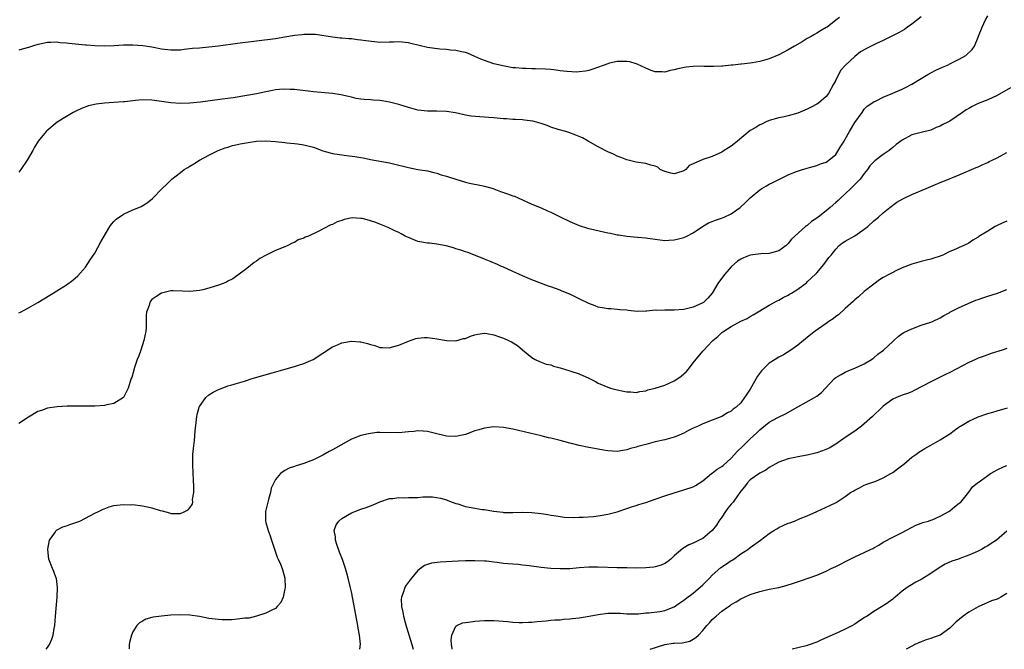
# Model space of a CAD drawing. Units: inches. Extents: x 2499000 to 2502000, y 1485000 to 1488000.
# Drawn here: x 2499207 to 2499414, y 1485000 to 1485133 of the extents above; entities that cross this region are included whole.
import ezdxf

# ---------------------------------------------------------------- set-up
doc = ezdxf.new("R2010")
doc.units = ezdxf.units.IN
doc.header["$MEASUREMENT"] = 0
doc.layers.add('LD24991485_10ft', color=120, linetype='Continuous')

msp = doc.modelspace()

# ---------------------------------------------------------------- linework, layer by layer
at = {"layer": 'LD24991485_10ft'}
for points, elevation in [([(2499207, 1485070.84), (2499207.35, 1485071), (2499209, 1485071.89), (2499210.99, 1485073.01), (2499212.25, 1485073.75), (2499213.48, 1485074.52), (2499214.2, 1485075), (2499215, 1485075.48), (2499217, 1485076.74), (2499218.32, 1485077.68), (2499219.38, 1485078.62), (2499221, 1485080.46), (2499222.02, 1485081.98), (2499223, 1485083.41), (2499224.23, 1485085.77), (2499224.91, 1485087), (2499226.13, 1485089), (2499226.47, 1485089.53), (2499227, 1485090.09), (2499227.46, 1485090.54), (2499229, 1485091.59), (2499231, 1485092.49), (2499232.22, 1485093), (2499232.75, 1485093.25), (2499234, 1485094), (2499235.1, 1485094.9), (2499237.15, 1485097), (2499238.11, 1485097.89), (2499239.21, 1485099), (2499241, 1485100.37), (2499241.8, 1485101), (2499242.56, 1485101.44), (2499243, 1485101.71), (2499243.81, 1485102.19), (2499245.04, 1485103), (2499247, 1485104.04), (2499248.96, 1485105.04), (2499250.42, 1485105.58), (2499251, 1485105.74), (2499251.97, 1485106.03), (2499253, 1485106.25), (2499253.6, 1485106.4), (2499255.28, 1485106.72), (2499257, 1485106.96), (2499259, 1485107.01), (2499261, 1485106.87), (2499263, 1485106.68), (2499263.38, 1485106.62), (2499265, 1485106.5), (2499265.62, 1485106.38), (2499267, 1485106.23), (2499268.11, 1485105.89), (2499269, 1485105.7), (2499271, 1485104.94), (2499272.5, 1485104.5), (2499273, 1485104.36), (2499275, 1485104.09), (2499275.99, 1485103.99), (2499277.76, 1485103.76), (2499279, 1485103.53), (2499279.46, 1485103.46), (2499281, 1485103.13), (2499285, 1485102.39), (2499286.15, 1485102.15), (2499288.46, 1485101.54), (2499289, 1485101.42), (2499291, 1485101.02), (2499293, 1485100.7), (2499294.36, 1485100.36), (2499295, 1485100.24), (2499295.91, 1485099.91), (2499297, 1485099.61), (2499297.44, 1485099.44), (2499299, 1485098.94), (2499301, 1485098.33), (2499301.88, 1485098.12), (2499304.38, 1485097.62), (2499305, 1485097.52), (2499306.84, 1485097), (2499307, 1485096.95), (2499308.41, 1485096.41), (2499309.91, 1485095.91), (2499311, 1485095.49), (2499311.37, 1485095.37), (2499312.27, 1485095), (2499313, 1485094.63), (2499315, 1485093.71), (2499317, 1485092.93), (2499318.31, 1485092.31), (2499319, 1485092.06), (2499319.68, 1485091.68), (2499321, 1485091.08), (2499323, 1485090.08), (2499325, 1485089.22), (2499326.69, 1485088.69), (2499328.29, 1485088.29), (2499331, 1485087.69), (2499331.59, 1485087.59), (2499333, 1485087.28), (2499333.26, 1485087.26), (2499335, 1485086.96), (2499337.23, 1485086.77), (2499339, 1485086.65), (2499339.43, 1485086.57), (2499341, 1485086.32), (2499343, 1485086.04), (2499343.87, 1485086.13), (2499345, 1485086.17), (2499345.64, 1485086.36), (2499347, 1485086.67), (2499347.64, 1485087), (2499349, 1485087.67), (2499350.96, 1485089), (2499352.22, 1485089.78), (2499353, 1485090.05), (2499353.65, 1485090.35), (2499355.14, 1485090.86), (2499355.48, 1485091), (2499357, 1485091.7), (2499358.85, 1485093), (2499359.97, 1485094.03), (2499361, 1485095.07), (2499363, 1485096.72), (2499363.41, 1485097), (2499364.41, 1485097.59), (2499365, 1485097.9), (2499365.76, 1485098.24), (2499367, 1485098.93), (2499369, 1485099.87), (2499370.55, 1485100.55), (2499371.99, 1485101), (2499372.78, 1485101.22), (2499373, 1485101.31), (2499373.44, 1485101.44), (2499375, 1485101.86), (2499375.81, 1485102.19), (2499377, 1485102.58), (2499377.57, 1485103), (2499379, 1485104.14), (2499380.09, 1485105.91), (2499380.75, 1485107), (2499381, 1485107.37), (2499381.87, 1485109), (2499383, 1485110.91), (2499384.54, 1485113), (2499385, 1485113.72), (2499385.65, 1485114.35), (2499387, 1485115.29), (2499387.5, 1485115.5), (2499389, 1485116.25), (2499391, 1485117.05), (2499393, 1485117.93), (2499393.71, 1485118.29), (2499395.01, 1485118.99), (2499397, 1485120.18), (2499398.4, 1485121), (2499399, 1485121.33), (2499400.09, 1485121.91), (2499401.46, 1485122.54), (2499402.53, 1485123), (2499403, 1485123.23), (2499405, 1485124.24), (2499406.38, 1485125), (2499407.7, 1485126.3), (2499408.22, 1485127), (2499409, 1485128.88), (2499409.05, 1485129.05), (2499409.81, 1485131), (2499410.53, 1485132.53), (2499411, 1485133.33)], 8260), ([(2499397, 1485133.14), (2499395, 1485131.61), (2499394.08, 1485131), (2499393.49, 1485130.51), (2499393, 1485130.2), (2499392.24, 1485129.76), (2499389, 1485128.17), (2499387.46, 1485127.46), (2499385.51, 1485126.49), (2499384.22, 1485125.78), (2499383, 1485124.8), (2499381.06, 1485122.94), (2499381, 1485122.87), (2499380.07, 1485121.93), (2499379.55, 1485121), (2499379, 1485119.82), (2499378.53, 1485119), (2499377.48, 1485117), (2499377, 1485116.35), (2499375.37, 1485115), (2499375, 1485114.77), (2499373.85, 1485114.15), (2499373, 1485113.71), (2499372.51, 1485113.49), (2499371, 1485112.9), (2499369, 1485112.34), (2499368.12, 1485112.12), (2499367, 1485111.88), (2499365, 1485111.34), (2499364.2, 1485111), (2499363.43, 1485110.57), (2499363, 1485110.42), (2499362.18, 1485109.82), (2499361, 1485109.19), (2499358.31, 1485107), (2499357.62, 1485106.38), (2499357, 1485105.94), (2499356.41, 1485105.59), (2499355.5, 1485105), (2499355, 1485104.65), (2499353, 1485103.74), (2499351, 1485103.09), (2499349, 1485102.23), (2499348.16, 1485101.84), (2499347.42, 1485101), (2499347, 1485100.75), (2499346.61, 1485100.61), (2499345, 1485100.1), (2499344.25, 1485100.25), (2499343, 1485100.56), (2499342.01, 1485101), (2499341.5, 1485101.5), (2499341, 1485101.71), (2499340.08, 1485101.92), (2499339, 1485102.28), (2499337, 1485102.55), (2499335, 1485103.06), (2499333.63, 1485103.63), (2499333, 1485103.84), (2499332.22, 1485104.22), (2499331, 1485104.75), (2499329, 1485105.8), (2499326.89, 1485107), (2499325.66, 1485107.66), (2499325, 1485107.93), (2499324.26, 1485108.26), (2499322.8, 1485108.8), (2499322.14, 1485109), (2499320.56, 1485109.44), (2499319, 1485109.91), (2499318.24, 1485110.24), (2499317, 1485110.68), (2499315.98, 1485111), (2499315.21, 1485111.21), (2499313.43, 1485111.43), (2499313, 1485111.44), (2499311.54, 1485111.54), (2499311, 1485111.54), (2499309.67, 1485111.67), (2499309, 1485111.71), (2499307, 1485111.92), (2499305.96, 1485111.96), (2499305, 1485112.06), (2499304.07, 1485112.07), (2499302.25, 1485112.25), (2499301, 1485112.48), (2499298.96, 1485112.96), (2499297, 1485113.24), (2499295, 1485113.29), (2499293, 1485113.3), (2499291, 1485113.5), (2499289, 1485114.03), (2499287, 1485114.7), (2499285, 1485115.22), (2499283.45, 1485115.45), (2499283, 1485115.53), (2499281.6, 1485115.6), (2499281, 1485115.66), (2499279.72, 1485115.72), (2499279, 1485115.82), (2499277.99, 1485115.99), (2499277, 1485116.21), (2499276.37, 1485116.37), (2499274.75, 1485116.75), (2499273, 1485117.01), (2499269, 1485117.36), (2499265, 1485117.86), (2499264.12, 1485117.88), (2499263, 1485117.95), (2499261.87, 1485117.87), (2499261, 1485117.77), (2499260.38, 1485117.62), (2499259, 1485117.39), (2499257, 1485116.97), (2499255, 1485116.58), (2499252.11, 1485116.11), (2499251, 1485115.97), (2499249.79, 1485115.79), (2499245.22, 1485115.22), (2499243, 1485114.99), (2499241, 1485114.93), (2499239, 1485115.04), (2499235.52, 1485115.52), (2499235, 1485115.61), (2499233, 1485115.69), (2499231.56, 1485115.56), (2499229.29, 1485115.29), (2499229, 1485115.24), (2499227, 1485115.08), (2499225.04, 1485114.96), (2499223.24, 1485114.76), (2499221.61, 1485114.39), (2499220.15, 1485113.85), (2499218.8, 1485113.2), (2499218.44, 1485113), (2499217, 1485112.17), (2499215.06, 1485110.94), (2499212.87, 1485109.13), (2499212.73, 1485109), (2499211.04, 1485106.96), (2499210.28, 1485105.72), (2499209.88, 1485105), (2499208.7, 1485103), (2499207.38, 1485101), (2499207, 1485100.45)], 8270), ([(2499379.8, 1485133), (2499379, 1485132.43), (2499377.19, 1485131), (2499377, 1485130.87), (2499375.78, 1485130.22), (2499375, 1485129.7), (2499374.54, 1485129.46), (2499373.8, 1485129), (2499373, 1485128.56), (2499371.92, 1485127.92), (2499370.3, 1485127), (2499369, 1485126.19), (2499367, 1485125.13), (2499365, 1485124.3), (2499363, 1485123.74), (2499361.46, 1485123.46), (2499361, 1485123.41), (2499359.17, 1485123.17), (2499359, 1485123.18), (2499357.36, 1485123), (2499357, 1485122.94), (2499355.21, 1485122.79), (2499355, 1485122.75), (2499353.29, 1485122.71), (2499353, 1485122.72), (2499351.28, 1485122.72), (2499351, 1485122.75), (2499349, 1485122.69), (2499347.48, 1485122.52), (2499345.78, 1485122.22), (2499345, 1485121.97), (2499344.14, 1485121.86), (2499343, 1485121.53), (2499342.44, 1485121.56), (2499341, 1485121.56), (2499340.15, 1485121.85), (2499339, 1485122.31), (2499337.2, 1485123.2), (2499337, 1485123.24), (2499335.66, 1485123.66), (2499335, 1485123.73), (2499333.78, 1485123.78), (2499333, 1485123.72), (2499331.37, 1485123.37), (2499331, 1485123.28), (2499327.86, 1485122.14), (2499327, 1485121.88), (2499326.28, 1485121.72), (2499325, 1485121.55), (2499324.48, 1485121.52), (2499322.38, 1485121.62), (2499321, 1485121.8), (2499320.11, 1485121.89), (2499319, 1485122.03), (2499317.89, 1485122.11), (2499315.78, 1485122.22), (2499315, 1485122.21), (2499313.72, 1485122.28), (2499313, 1485122.25), (2499311.59, 1485122.41), (2499311, 1485122.44), (2499309.27, 1485122.73), (2499307, 1485123.25), (2499305, 1485123.93), (2499304.24, 1485124.24), (2499303, 1485124.82), (2499301.48, 1485125.48), (2499301, 1485125.64), (2499300.22, 1485125.78), (2499299, 1485126.06), (2499297.84, 1485126.16), (2499297, 1485126.27), (2499295.65, 1485126.35), (2499293, 1485126.68), (2499289.52, 1485127.52), (2499289, 1485127.67), (2499287, 1485127.89), (2499285.85, 1485127.85), (2499285, 1485127.8), (2499283, 1485127.76), (2499281.86, 1485127.86), (2499280.07, 1485128.07), (2499279, 1485128.27), (2499278.31, 1485128.31), (2499277, 1485128.49), (2499276.49, 1485128.49), (2499275, 1485128.64), (2499274.65, 1485128.65), (2499273, 1485128.84), (2499269.45, 1485129.45), (2499269, 1485129.46), (2499268.58, 1485129.42), (2499267, 1485129.45), (2499266.62, 1485129.38), (2499265, 1485129.19), (2499263, 1485128.85), (2499261, 1485128.54), (2499253, 1485127.51), (2499249, 1485126.96), (2499247, 1485126.73), (2499245, 1485126.58), (2499243.55, 1485126.45), (2499241.75, 1485126.25), (2499241, 1485126.15), (2499239.86, 1485126.14), (2499239, 1485126.1), (2499237, 1485126.37), (2499235, 1485126.76), (2499233.05, 1485127.05), (2499231, 1485127.19), (2499229.17, 1485127.17), (2499229, 1485127.19), (2499227.06, 1485127.06), (2499225, 1485126.94), (2499223, 1485127.04), (2499221.21, 1485127.21), (2499221, 1485127.2), (2499217.53, 1485127.53), (2499217, 1485127.63), (2499215.69, 1485127.69), (2499215, 1485127.84), (2499213.72, 1485127.72), (2499213, 1485127.78), (2499211.38, 1485127.38), (2499211, 1485127.33), (2499209.87, 1485127), (2499209.22, 1485126.78), (2499209, 1485126.69), (2499207.65, 1485126.35), (2499207, 1485126.14)], 8280), ([(2499415.78, 1485118.22), (2499413, 1485116.62), (2499411, 1485115.71), (2499409, 1485114.91), (2499407.73, 1485114.27), (2499407, 1485113.88), (2499406.45, 1485113.55), (2499405.73, 1485113), (2499403, 1485111.21), (2499402.63, 1485111), (2499401.54, 1485110.46), (2499401, 1485110.13), (2499400.17, 1485109.83), (2499399, 1485109.3), (2499397, 1485108.83), (2499395, 1485108.31), (2499393, 1485107.22), (2499391.76, 1485106.24), (2499391, 1485105.61), (2499390.64, 1485105.36), (2499390.22, 1485105), (2499389, 1485104.17), (2499387.2, 1485102.8), (2499386.21, 1485101.79), (2499385.7, 1485101), (2499385, 1485100.2), (2499384.12, 1485099), (2499383.59, 1485098.41), (2499383, 1485097.86), (2499382.15, 1485097), (2499381, 1485095.88), (2499380.03, 1485095), (2499379.54, 1485094.46), (2499379, 1485094.03), (2499377.82, 1485093), (2499377, 1485092.34), (2499375.29, 1485091), (2499375, 1485090.76), (2499373.91, 1485090.09), (2499373, 1485089.22), (2499372.85, 1485089.15), (2499372.66, 1485089), (2499369.65, 1485086.35), (2499369, 1485085.42), (2499368.77, 1485085.23), (2499368.56, 1485085), (2499367, 1485083.9), (2499365.46, 1485083.46), (2499365, 1485083.32), (2499363.24, 1485083.24), (2499361, 1485082.97), (2499359.57, 1485082.43), (2499359, 1485082.15), (2499358.32, 1485081.68), (2499357, 1485080.49), (2499355.66, 1485079), (2499354.51, 1485077.49), (2499354.16, 1485077), (2499352.96, 1485075), (2499352.06, 1485073.94), (2499351.13, 1485073), (2499351, 1485072.92), (2499349, 1485072.02), (2499347, 1485071.52), (2499345, 1485071.38), (2499343.39, 1485071.39), (2499343, 1485071.42), (2499341.34, 1485071.34), (2499341, 1485071.37), (2499339.19, 1485071.19), (2499339, 1485071.2), (2499337.15, 1485071.15), (2499335.31, 1485071.31), (2499335, 1485071.38), (2499333.5, 1485071.5), (2499333, 1485071.55), (2499331.65, 1485071.65), (2499331, 1485071.68), (2499329.91, 1485071.91), (2499329, 1485072.05), (2499328.33, 1485072.33), (2499327, 1485072.77), (2499325, 1485073.77), (2499323.54, 1485074.46), (2499323, 1485074.74), (2499321.42, 1485075.42), (2499321, 1485075.59), (2499319.95, 1485075.95), (2499319, 1485076.33), (2499318.48, 1485076.48), (2499315, 1485077.78), (2499313, 1485078.6), (2499312.25, 1485079), (2499311, 1485079.53), (2499309, 1485080.46), (2499308.62, 1485080.62), (2499307.8, 1485081), (2499306.42, 1485081.58), (2499305, 1485082.12), (2499303.11, 1485082.89), (2499301.51, 1485083.51), (2499301, 1485083.67), (2499300.03, 1485084.03), (2499299, 1485084.32), (2499298.5, 1485084.5), (2499296.93, 1485084.93), (2499295, 1485085.3), (2499293.48, 1485085.48), (2499293, 1485085.48), (2499291, 1485085.86), (2499289.51, 1485086.49), (2499289, 1485086.67), (2499288.31, 1485087), (2499287.47, 1485087.47), (2499287, 1485087.76), (2499286.13, 1485088.13), (2499285, 1485088.69), (2499284.77, 1485088.77), (2499283, 1485089.51), (2499282.17, 1485089.83), (2499281, 1485090.22), (2499279.32, 1485090.68), (2499279, 1485090.72), (2499277.17, 1485090.83), (2499275.49, 1485090.51), (2499275, 1485090.3), (2499274.02, 1485089.98), (2499273, 1485089.43), (2499272.67, 1485089.33), (2499269.89, 1485087.89), (2499267.94, 1485087), (2499267.26, 1485086.74), (2499267, 1485086.57), (2499265.82, 1485086.18), (2499265, 1485085.67), (2499264.52, 1485085.48), (2499263.64, 1485085), (2499263, 1485084.76), (2499261, 1485083.94), (2499259.03, 1485082.97), (2499257.73, 1485082.27), (2499257, 1485081.74), (2499256.56, 1485081.44), (2499255, 1485080.16), (2499252.03, 1485077.97), (2499251, 1485077.52), (2499250.68, 1485077.32), (2499249.97, 1485077), (2499249, 1485076.64), (2499247, 1485076.02), (2499245.7, 1485075.7), (2499245, 1485075.55), (2499243, 1485075.34), (2499241.43, 1485075.43), (2499239.48, 1485075.48), (2499239, 1485075.45), (2499237, 1485075), (2499235.79, 1485074.21), (2499235, 1485073.62), (2499234.72, 1485073.28), (2499234.55, 1485073), (2499234.38, 1485072.38), (2499233.87, 1485071), (2499233.75, 1485070.25), (2499233.77, 1485067.77), (2499233.71, 1485067), (2499233.31, 1485065), (2499232.64, 1485063), (2499232.25, 1485061.75), (2499231.92, 1485061), (2499231.35, 1485059.35), (2499230.75, 1485057.25), (2499230.63, 1485057), (2499230.41, 1485056.41), (2499229.97, 1485055), (2499228.99, 1485053.01), (2499227, 1485051.77), (2499225.47, 1485051.47), (2499225, 1485051.35), (2499223, 1485051.22), (2499221.19, 1485051.19), (2499217.17, 1485051.17), (2499215.07, 1485051.07), (2499213, 1485050.75), (2499211.72, 1485050.28), (2499211, 1485050.06), (2499209, 1485048.9), (2499207, 1485047.52)], 8250), ([(2499212.72, 1485000), (2499213, 1485000.37), (2499213.44, 1485001), (2499213.9, 1485002.1), (2499214.19, 1485003), (2499214.41, 1485004.41), (2499214.52, 1485005), (2499214.71, 1485007), (2499215.02, 1485011), (2499215.1, 1485013), (2499214.88, 1485014.88), (2499214.86, 1485015), (2499214.36, 1485016.36), (2499214.07, 1485017), (2499213.28, 1485019), (2499213.07, 1485021), (2499213.1, 1485021.1), (2499213.4, 1485023), (2499214.53, 1485024.53), (2499214.81, 1485025), (2499214.91, 1485025.09), (2499216.23, 1485025.77), (2499217, 1485025.99), (2499217.72, 1485026.28), (2499219, 1485026.66), (2499219.81, 1485027), (2499221, 1485027.59), (2499223, 1485028.64), (2499223.77, 1485029), (2499224.57, 1485029.43), (2499226.01, 1485029.99), (2499227, 1485030.25), (2499227.63, 1485030.37), (2499229, 1485030.51), (2499230.44, 1485030.44), (2499231, 1485030.45), (2499233, 1485030.2), (2499234.03, 1485029.97), (2499235, 1485029.81), (2499236.76, 1485029.24), (2499237.15, 1485029.15), (2499238.7, 1485028.7), (2499239, 1485028.6), (2499240.6, 1485028.6), (2499241, 1485028.58), (2499241.93, 1485029), (2499242.64, 1485029.36), (2499243, 1485029.77), (2499243.49, 1485030.51), (2499243.58, 1485031), (2499243.55, 1485031.55), (2499243.79, 1485033), (2499243.84, 1485034.16), (2499243.72, 1485035.72), (2499243.69, 1485037), (2499243.6, 1485039), (2499243.63, 1485041), (2499243.72, 1485042.28), (2499243.93, 1485043.93), (2499244.01, 1485045), (2499244.07, 1485045.93), (2499244.4, 1485048.4), (2499244.45, 1485049), (2499244.54, 1485049.46), (2499244.96, 1485051), (2499245, 1485051.09), (2499246.38, 1485053), (2499247, 1485053.58), (2499247.89, 1485054.11), (2499249, 1485054.68), (2499249.79, 1485055), (2499251, 1485055.44), (2499251.6, 1485055.6), (2499253, 1485056.05), (2499254.47, 1485056.47), (2499256.12, 1485057), (2499265, 1485059.55), (2499265.84, 1485059.84), (2499267, 1485060.2), (2499268.97, 1485061.03), (2499271, 1485062.33), (2499273, 1485063.68), (2499274.1, 1485064.1), (2499275, 1485064.5), (2499277, 1485064.84), (2499278.77, 1485064.76), (2499279, 1485064.74), (2499280.39, 1485064.39), (2499281, 1485064.17), (2499281.95, 1485063.95), (2499283, 1485063.54), (2499283.57, 1485063.57), (2499285, 1485063.44), (2499285.67, 1485063.67), (2499287, 1485064.02), (2499289, 1485064.88), (2499290.6, 1485065.4), (2499291, 1485065.5), (2499292.39, 1485065.61), (2499293, 1485065.61), (2499294.6, 1485065.4), (2499297, 1485065.01), (2499299, 1485064.97), (2499300.6, 1485065.4), (2499301, 1485065.46), (2499302.07, 1485065.93), (2499303, 1485066.2), (2499303.64, 1485066.36), (2499305, 1485066.55), (2499305.5, 1485066.5), (2499307, 1485066.21), (2499308.19, 1485065.81), (2499309, 1485065.49), (2499310.1, 1485065), (2499310.7, 1485064.7), (2499311.95, 1485063.95), (2499313, 1485063.04), (2499315, 1485061.4), (2499315.71, 1485061), (2499316.6, 1485060.6), (2499318.04, 1485060.04), (2499319, 1485059.86), (2499319.58, 1485059.58), (2499321, 1485059.25), (2499321.17, 1485059.17), (2499321.85, 1485059), (2499323, 1485058.65), (2499325, 1485057.99), (2499327, 1485057.09), (2499328.38, 1485056.38), (2499329, 1485056.04), (2499331, 1485055.2), (2499331.59, 1485055), (2499333, 1485054.62), (2499334.32, 1485054.32), (2499335, 1485054.18), (2499335.82, 1485054.18), (2499337, 1485054.08), (2499337.72, 1485054.28), (2499339, 1485054.43), (2499339.41, 1485054.59), (2499341, 1485055), (2499343, 1485055.64), (2499345, 1485056.53), (2499345.73, 1485057), (2499346.47, 1485057.53), (2499347.55, 1485058.45), (2499348, 1485059), (2499349, 1485060.31), (2499351, 1485062.75), (2499351.13, 1485062.87), (2499353, 1485064.87), (2499353.13, 1485065), (2499354.15, 1485065.85), (2499355, 1485066.69), (2499355.4, 1485067), (2499357, 1485067.97), (2499359, 1485069.09), (2499360.37, 1485069.63), (2499361, 1485070.06), (2499361.62, 1485070.38), (2499365, 1485072.44), (2499366.64, 1485073.36), (2499367, 1485073.52), (2499367.93, 1485074.07), (2499369, 1485074.56), (2499369.26, 1485074.74), (2499369.7, 1485075), (2499371, 1485075.83), (2499372.82, 1485077.18), (2499373, 1485077.33), (2499374.74, 1485079), (2499375, 1485079.28), (2499376.46, 1485081), (2499377.54, 1485082.46), (2499378.01, 1485083), (2499379, 1485084.27), (2499379.72, 1485085), (2499380.42, 1485085.58), (2499381, 1485085.9), (2499383, 1485087.06), (2499385, 1485088.46), (2499385.73, 1485089), (2499387, 1485090.22), (2499388, 1485091), (2499389, 1485091.9), (2499390.4, 1485093), (2499391.88, 1485094.12), (2499393.15, 1485094.85), (2499395, 1485095.73), (2499398.07, 1485097), (2499401, 1485098.27), (2499401.53, 1485098.47), (2499405, 1485099.91), (2499408.57, 1485101.43), (2499409, 1485101.58), (2499409.95, 1485102.05), (2499411, 1485102.47), (2499411.33, 1485102.67), (2499411.96, 1485103), (2499413, 1485103.5), (2499415, 1485104.6)], 8240), ([(2499415, 1485090.15), (2499414.2, 1485089.8), (2499412.84, 1485089.16), (2499412.55, 1485089), (2499411, 1485088.04), (2499409.13, 1485086.87), (2499409, 1485086.76), (2499407.87, 1485086.13), (2499407, 1485085.52), (2499405.98, 1485085), (2499405, 1485084.6), (2499404.27, 1485084.26), (2499403, 1485083.72), (2499401.57, 1485083), (2499401.16, 1485082.84), (2499401, 1485082.76), (2499399.64, 1485082.36), (2499399, 1485082.13), (2499398.08, 1485081.92), (2499397, 1485081.66), (2499395, 1485081.07), (2499393, 1485080.33), (2499391.65, 1485079.65), (2499391, 1485079.36), (2499390.3, 1485079), (2499389, 1485078.24), (2499388.25, 1485077.76), (2499387, 1485076.89), (2499385, 1485075.3), (2499383.78, 1485074.22), (2499383, 1485073.59), (2499382.72, 1485073.28), (2499381, 1485071.78), (2499379.56, 1485070.44), (2499379, 1485070.04), (2499378.43, 1485069.57), (2499377.55, 1485069), (2499377, 1485068.58), (2499374.68, 1485067), (2499373.76, 1485066.24), (2499373, 1485065.65), (2499372.66, 1485065.34), (2499372.18, 1485065), (2499371, 1485064.01), (2499369.56, 1485063), (2499368.03, 1485061.97), (2499367, 1485061.47), (2499366.27, 1485061), (2499365, 1485060.23), (2499363.36, 1485058.64), (2499362.51, 1485057.49), (2499361, 1485054.78), (2499360.27, 1485053.73), (2499359.82, 1485053), (2499359, 1485051.88), (2499358.04, 1485051), (2499357.43, 1485050.57), (2499357, 1485050.15), (2499356.24, 1485049.76), (2499355.01, 1485049), (2499353, 1485048.21), (2499351, 1485047.47), (2499350.06, 1485047), (2499349, 1485046.55), (2499347.96, 1485046.04), (2499347, 1485045.5), (2499346.64, 1485045.36), (2499345.86, 1485045), (2499345, 1485044.66), (2499343, 1485044.13), (2499341, 1485043.66), (2499339, 1485043.13), (2499337.33, 1485042.67), (2499337, 1485042.56), (2499335.76, 1485042.24), (2499335, 1485041.99), (2499334.13, 1485041.87), (2499333, 1485041.67), (2499331, 1485041.77), (2499330.09, 1485041.91), (2499329, 1485042.12), (2499327, 1485042.5), (2499325, 1485042.91), (2499323.32, 1485043.32), (2499323, 1485043.42), (2499321.73, 1485043.73), (2499321, 1485043.95), (2499320.14, 1485044.14), (2499319, 1485044.46), (2499318.54, 1485044.54), (2499317, 1485044.94), (2499311, 1485046.35), (2499309, 1485046.72), (2499307, 1485046.81), (2499305, 1485046.57), (2499303.81, 1485046.19), (2499303, 1485045.96), (2499301, 1485045.23), (2499299.97, 1485045), (2499299, 1485044.82), (2499297, 1485044.89), (2499296.44, 1485045), (2499295, 1485045.35), (2499293, 1485045.88), (2499292.09, 1485045.91), (2499291, 1485046), (2499290.14, 1485045.86), (2499289, 1485045.77), (2499288.32, 1485045.68), (2499287, 1485045.59), (2499283, 1485045.65), (2499282.39, 1485045.61), (2499281, 1485045.46), (2499280.61, 1485045.39), (2499279, 1485044.99), (2499277, 1485044.21), (2499273.65, 1485042.35), (2499273, 1485041.96), (2499272.33, 1485041.67), (2499271, 1485040.89), (2499269, 1485039.89), (2499267, 1485039.14), (2499265.39, 1485038.61), (2499265, 1485038.5), (2499263.9, 1485038.1), (2499263, 1485037.64), (2499262.06, 1485037), (2499261, 1485035.75), (2499260.09, 1485033.91), (2499259.96, 1485033), (2499259.57, 1485031.57), (2499259.37, 1485031), (2499259.31, 1485030.69), (2499258.9, 1485029), (2499258.92, 1485027), (2499259, 1485026.7), (2499259.5, 1485025), (2499259.91, 1485023.91), (2499260.21, 1485023), (2499260.74, 1485021.26), (2499260.85, 1485020.85), (2499261.39, 1485019.39), (2499261.59, 1485019), (2499262.07, 1485017.93), (2499262.44, 1485017), (2499262.53, 1485016.53), (2499262.97, 1485015), (2499263.03, 1485013), (2499263, 1485012.74), (2499262.61, 1485011), (2499262.14, 1485009.86), (2499261.4, 1485009), (2499261, 1485008.6), (2499260.27, 1485008.27), (2499259, 1485007.58), (2499257.03, 1485006.97), (2499255.45, 1485006.55), (2499255, 1485006.53), (2499254.55, 1485006.55), (2499253, 1485006.31), (2499251.81, 1485006.19), (2499251, 1485006.23), (2499249.78, 1485006.22), (2499249, 1485006.27), (2499247, 1485006.51), (2499245, 1485006.88), (2499243, 1485007.2), (2499241, 1485007.28), (2499239, 1485007.16), (2499237, 1485006.97), (2499235.25, 1485006.75), (2499235, 1485006.67), (2499233.68, 1485006.32), (2499233, 1485005.91), (2499232.4, 1485005.6), (2499231.85, 1485005), (2499231, 1485003.66), (2499230.71, 1485003), (2499230.32, 1485001.68), (2499230.23, 1485001), (2499230.19, 1485000.19), (2499230.15, 1485000)], 8230), ([(2499278.79, 1485000), (2499278.92, 1485001.08), (2499278.73, 1485003), (2499278.46, 1485004.46), (2499278.39, 1485005), (2499277, 1485012.08), (2499276.76, 1485013.24), (2499276.35, 1485015), (2499276.03, 1485016.03), (2499275.78, 1485017), (2499275.1, 1485018.9), (2499274.48, 1485020.48), (2499273.93, 1485022.07), (2499273.65, 1485023), (2499273.67, 1485023.67), (2499273.4, 1485025), (2499273.82, 1485026.18), (2499274.38, 1485027), (2499275, 1485027.53), (2499277, 1485028.75), (2499279, 1485029.52), (2499280.14, 1485029.86), (2499281, 1485030.21), (2499281.58, 1485030.42), (2499283, 1485031.03), (2499285, 1485031.72), (2499285.74, 1485031.74), (2499287, 1485031.96), (2499287.89, 1485031.89), (2499289, 1485031.95), (2499289.95, 1485031.95), (2499291, 1485031.99), (2499292.07, 1485032.07), (2499293, 1485032.1), (2499294.08, 1485032.08), (2499295, 1485031.98), (2499295.79, 1485031.79), (2499297, 1485031.45), (2499297.32, 1485031.32), (2499299, 1485030.71), (2499299.4, 1485030.6), (2499301, 1485030.08), (2499303, 1485029.68), (2499304.57, 1485029.43), (2499305, 1485029.41), (2499306.92, 1485029.08), (2499307, 1485029.08), (2499307.6, 1485029), (2499308.86, 1485028.86), (2499309, 1485028.82), (2499310.8, 1485028.8), (2499311, 1485028.78), (2499313, 1485028.84), (2499315, 1485028.79), (2499317, 1485028.59), (2499318.39, 1485028.39), (2499319, 1485028.27), (2499320.11, 1485028.11), (2499321, 1485027.93), (2499321.84, 1485027.84), (2499323.73, 1485027.73), (2499325, 1485027.79), (2499325.8, 1485027.8), (2499327.99, 1485027.99), (2499329, 1485028.09), (2499331, 1485028.43), (2499333, 1485028.96), (2499335, 1485029.62), (2499336, 1485030), (2499337, 1485030.29), (2499337.52, 1485030.48), (2499339, 1485030.93), (2499341, 1485031.58), (2499343, 1485032.29), (2499345, 1485032.97), (2499347, 1485033.57), (2499349, 1485034.23), (2499349.49, 1485034.51), (2499351, 1485035.44), (2499352.87, 1485037), (2499353, 1485037.08), (2499354.06, 1485037.94), (2499355, 1485038.45), (2499355.28, 1485038.72), (2499357, 1485040.25), (2499358.3, 1485041.7), (2499359.34, 1485042.66), (2499359.66, 1485043), (2499361, 1485044.28), (2499362.41, 1485045.59), (2499363, 1485046.21), (2499363.47, 1485046.53), (2499365, 1485047.79), (2499366.82, 1485048.82), (2499368.4, 1485049.6), (2499371, 1485051.07), (2499374.56, 1485053), (2499375, 1485053.27), (2499375.97, 1485054.03), (2499376.82, 1485055), (2499378.77, 1485057), (2499379, 1485057.19), (2499380.13, 1485057.87), (2499381, 1485058.36), (2499381.44, 1485058.56), (2499383, 1485059.17), (2499385, 1485060.07), (2499386.5, 1485061), (2499386.79, 1485061.21), (2499387, 1485061.33), (2499387.88, 1485062.12), (2499389.03, 1485063), (2499391, 1485064.8), (2499391.26, 1485065), (2499392.16, 1485065.84), (2499393, 1485066.45), (2499393.34, 1485066.66), (2499395, 1485067.49), (2499397, 1485068.21), (2499399, 1485068.86), (2499399.36, 1485069), (2499401, 1485069.77), (2499401.73, 1485070.27), (2499403, 1485070.9), (2499403.05, 1485070.95), (2499405, 1485071.99), (2499406.74, 1485072.74), (2499407, 1485072.87), (2499408.51, 1485073.49), (2499409, 1485073.65), (2499409.98, 1485074.02), (2499411, 1485074.33), (2499413.04, 1485075), (2499415, 1485075.76)], 8220), ([(2499415, 1485063.32), (2499414.06, 1485063), (2499411.75, 1485062.25), (2499410.27, 1485061.73), (2499409, 1485061.26), (2499408.46, 1485061), (2499407, 1485060.36), (2499403, 1485058.28), (2499402.12, 1485057.88), (2499400.42, 1485057), (2499399, 1485056.34), (2499395.55, 1485054.45), (2499395, 1485054.19), (2499394.14, 1485053.86), (2499393, 1485053.48), (2499392.65, 1485053.34), (2499391.8, 1485053), (2499391, 1485052.65), (2499389, 1485051.18), (2499388.79, 1485051), (2499386.74, 1485049), (2499385, 1485047.45), (2499384.44, 1485047), (2499383, 1485045.93), (2499381, 1485044.56), (2499379, 1485043.21), (2499377.63, 1485042.37), (2499376.23, 1485041.77), (2499375, 1485041.35), (2499374.72, 1485041.28), (2499373, 1485040.88), (2499371, 1485040.53), (2499370.39, 1485040.39), (2499369, 1485040.12), (2499367, 1485039.4), (2499365, 1485038.25), (2499364.28, 1485037.72), (2499363, 1485037.11), (2499361, 1485035.71), (2499360.34, 1485035), (2499359.79, 1485034.21), (2499359, 1485033.28), (2499358.82, 1485033), (2499358.3, 1485032.3), (2499357.38, 1485031), (2499357, 1485030.56), (2499356.31, 1485029.69), (2499355.77, 1485029), (2499355, 1485027.82), (2499354.41, 1485027), (2499353.87, 1485026.13), (2499353, 1485025), (2499351, 1485023.35), (2499350.25, 1485023), (2499349, 1485022.36), (2499348.03, 1485021.97), (2499346.77, 1485021.23), (2499345, 1485019.69), (2499344.28, 1485019), (2499343.57, 1485018.43), (2499343, 1485018.09), (2499342.26, 1485017.74), (2499341, 1485017.37), (2499340.69, 1485017.31), (2499339, 1485017.16), (2499337, 1485017.11), (2499335, 1485017.12), (2499333, 1485017.17), (2499329, 1485017.3), (2499327, 1485017.29), (2499325, 1485017.14), (2499323, 1485016.96), (2499321, 1485016.91), (2499319, 1485017.01), (2499317, 1485017.23), (2499314.43, 1485017.57), (2499313, 1485017.73), (2499312.18, 1485017.82), (2499311, 1485017.9), (2499309.98, 1485018.02), (2499309, 1485018.09), (2499307.73, 1485018.27), (2499307, 1485018.34), (2499305.48, 1485018.52), (2499305, 1485018.56), (2499303, 1485018.64), (2499301, 1485018.6), (2499299.47, 1485018.53), (2499295.68, 1485018.32), (2499293.89, 1485018.11), (2499293, 1485017.87), (2499292.37, 1485017.63), (2499291, 1485016.62), (2499289.67, 1485015), (2499289.35, 1485014.65), (2499288.52, 1485013.48), (2499288.25, 1485013), (2499287.92, 1485011.92), (2499287.53, 1485011), (2499287.48, 1485010.52), (2499287.57, 1485009), (2499287.85, 1485007.85), (2499287.98, 1485007), (2499288.34, 1485005.66), (2499288.63, 1485004.63), (2499289.73, 1485001), (2499290.02, 1485000)], 8210), ([(2499298.23, 1485000), (2499298.21, 1485000.21), (2499298.06, 1485001), (2499297.99, 1485002.01), (2499298.14, 1485003), (2499299, 1485004.84), (2499299.2, 1485005), (2499300.42, 1485005.58), (2499301.68, 1485005.68), (2499303, 1485005.93), (2499303.98, 1485006.02), (2499305, 1485006.08), (2499305.93, 1485006.07), (2499307, 1485006.08), (2499308.03, 1485005.97), (2499309.88, 1485005.88), (2499311, 1485005.74), (2499312.34, 1485005.66), (2499313, 1485005.64), (2499314.3, 1485005.7), (2499315, 1485005.72), (2499316.14, 1485005.87), (2499318.01, 1485006.01), (2499319, 1485006.11), (2499319.83, 1485006.17), (2499321, 1485006.23), (2499321.69, 1485006.31), (2499323, 1485006.39), (2499323.54, 1485006.46), (2499325, 1485006.62), (2499327.04, 1485006.96), (2499329, 1485007.34), (2499331, 1485007.58), (2499331.61, 1485007.61), (2499333, 1485007.59), (2499333.58, 1485007.58), (2499335, 1485007.49), (2499335.48, 1485007.47), (2499337, 1485007.5), (2499337.49, 1485007.49), (2499339, 1485007.65), (2499339.65, 1485007.65), (2499341.99, 1485007.99), (2499343, 1485008.19), (2499345, 1485008.97), (2499346.19, 1485009.81), (2499347, 1485010.31), (2499347.37, 1485010.63), (2499349, 1485011.83), (2499351, 1485013.55), (2499352.4, 1485015), (2499353, 1485015.59), (2499354.8, 1485017.2), (2499356, 1485018), (2499357, 1485018.7), (2499357.21, 1485018.79), (2499357.54, 1485019), (2499359, 1485020.1), (2499360.47, 1485021), (2499361, 1485021.45), (2499363.18, 1485023), (2499365, 1485024.35), (2499365.97, 1485025), (2499366.61, 1485025.39), (2499367, 1485025.61), (2499367.95, 1485026.05), (2499369, 1485026.53), (2499369.36, 1485026.64), (2499370.3, 1485027), (2499371.52, 1485027.52), (2499373, 1485028.12), (2499375, 1485029.04), (2499377.76, 1485030.24), (2499379.08, 1485030.92), (2499381, 1485032.16), (2499382.13, 1485033), (2499382.69, 1485033.31), (2499383, 1485033.53), (2499383.99, 1485034.01), (2499385, 1485034.54), (2499385.32, 1485034.68), (2499387.42, 1485035.42), (2499389, 1485036.08), (2499390.59, 1485037), (2499391, 1485037.25), (2499391.98, 1485038.02), (2499393.16, 1485038.84), (2499393.36, 1485039), (2499395, 1485040.42), (2499395.85, 1485041), (2499396.5, 1485041.5), (2499397.73, 1485042.27), (2499399, 1485042.96), (2499401, 1485044.1), (2499403, 1485045.39), (2499403.96, 1485046.04), (2499405, 1485046.82), (2499405.27, 1485047), (2499407, 1485048.03), (2499409, 1485048.96), (2499411, 1485049.62), (2499412.1, 1485049.9), (2499413, 1485050.23), (2499415.17, 1485050.83)], 8200), ([(2499339.89, 1485000), (2499343, 1485001.03), (2499344.74, 1485001.26), (2499345, 1485001.31), (2499346.64, 1485001.36), (2499348.29, 1485001.71), (2499349, 1485002.1), (2499349.55, 1485002.45), (2499350.1, 1485003), (2499351, 1485003.97), (2499351.88, 1485005), (2499352.43, 1485005.57), (2499353, 1485006.24), (2499353.81, 1485007), (2499355, 1485008.03), (2499356.41, 1485009), (2499356.77, 1485009.23), (2499357, 1485009.42), (2499358.02, 1485009.98), (2499359, 1485010.62), (2499359.77, 1485011), (2499361, 1485011.57), (2499363, 1485012.2), (2499365, 1485012.63), (2499367, 1485013.01), (2499368.59, 1485013.41), (2499370.11, 1485013.89), (2499371.6, 1485014.4), (2499375, 1485015.64), (2499377, 1485016.48), (2499378.04, 1485017), (2499379, 1485017.44), (2499382.02, 1485019), (2499383, 1485019.47), (2499385, 1485020.35), (2499386.3, 1485021), (2499386.78, 1485021.22), (2499387, 1485021.36), (2499388.1, 1485021.9), (2499389, 1485022.53), (2499391, 1485023.59), (2499393, 1485024.58), (2499395.9, 1485026.1), (2499397, 1485026.52), (2499397.32, 1485026.68), (2499398.52, 1485027), (2499399, 1485027.17), (2499399.28, 1485027.28), (2499401, 1485028.05), (2499402.81, 1485029), (2499403, 1485029.15), (2499403.99, 1485030.01), (2499405, 1485030.74), (2499405.31, 1485031), (2499407, 1485033.05), (2499407.82, 1485034.18), (2499408.81, 1485035), (2499409.47, 1485035.47), (2499411, 1485036.62), (2499411.57, 1485037), (2499412.47, 1485037.53), (2499413, 1485037.8), (2499414.46, 1485038.46), (2499415, 1485038.72)], 8190), ([(2499415, 1485024.84), (2499412.86, 1485023), (2499411.71, 1485022.29), (2499411, 1485021.75), (2499410.5, 1485021.5), (2499409.73, 1485021), (2499409, 1485020.64), (2499408.35, 1485020.35), (2499407, 1485019.85), (2499405.1, 1485019.1), (2499404.82, 1485019), (2499403.43, 1485018.57), (2499402.07, 1485017.93), (2499401, 1485017.32), (2499399, 1485015.94), (2499397, 1485014.68), (2499395.87, 1485014.13), (2499394.61, 1485013.39), (2499394.03, 1485013), (2499393, 1485012.26), (2499391.53, 1485011), (2499391.23, 1485010.77), (2499391, 1485010.56), (2499389.52, 1485009.52), (2499389, 1485009.16), (2499387, 1485007.94), (2499385.6, 1485007), (2499385.22, 1485006.78), (2499385, 1485006.6), (2499384.03, 1485005.97), (2499383, 1485005.26), (2499382.53, 1485005), (2499381, 1485004.22), (2499379.64, 1485003.64), (2499378.25, 1485003), (2499376, 1485002), (2499375, 1485001.53), (2499374.63, 1485001.37), (2499373.61, 1485001), (2499373, 1485000.8), (2499372.75, 1485000.75), (2499371, 1485000.28), (2499369.8, 1485000)], 8180), ([(2499415, 1485011.78), (2499413.79, 1485011), (2499413.28, 1485010.72), (2499413, 1485010.58), (2499411.83, 1485010.17), (2499411, 1485009.83), (2499409, 1485008.95), (2499407, 1485007.81), (2499405.84, 1485007), (2499404.27, 1485005.73), (2499403, 1485004.42), (2499401.01, 1485002.99), (2499399.52, 1485002.48), (2499399, 1485002.28), (2499398.01, 1485001.99), (2499397, 1485001.6), (2499395.69, 1485001), (2499394.23, 1485000.23), (2499393.83, 1485000)], 8170)]:
    msp.add_lwpolyline(points, dxfattribs=dict(at, elevation=elevation))

doc.saveas('drawing.dxf')
